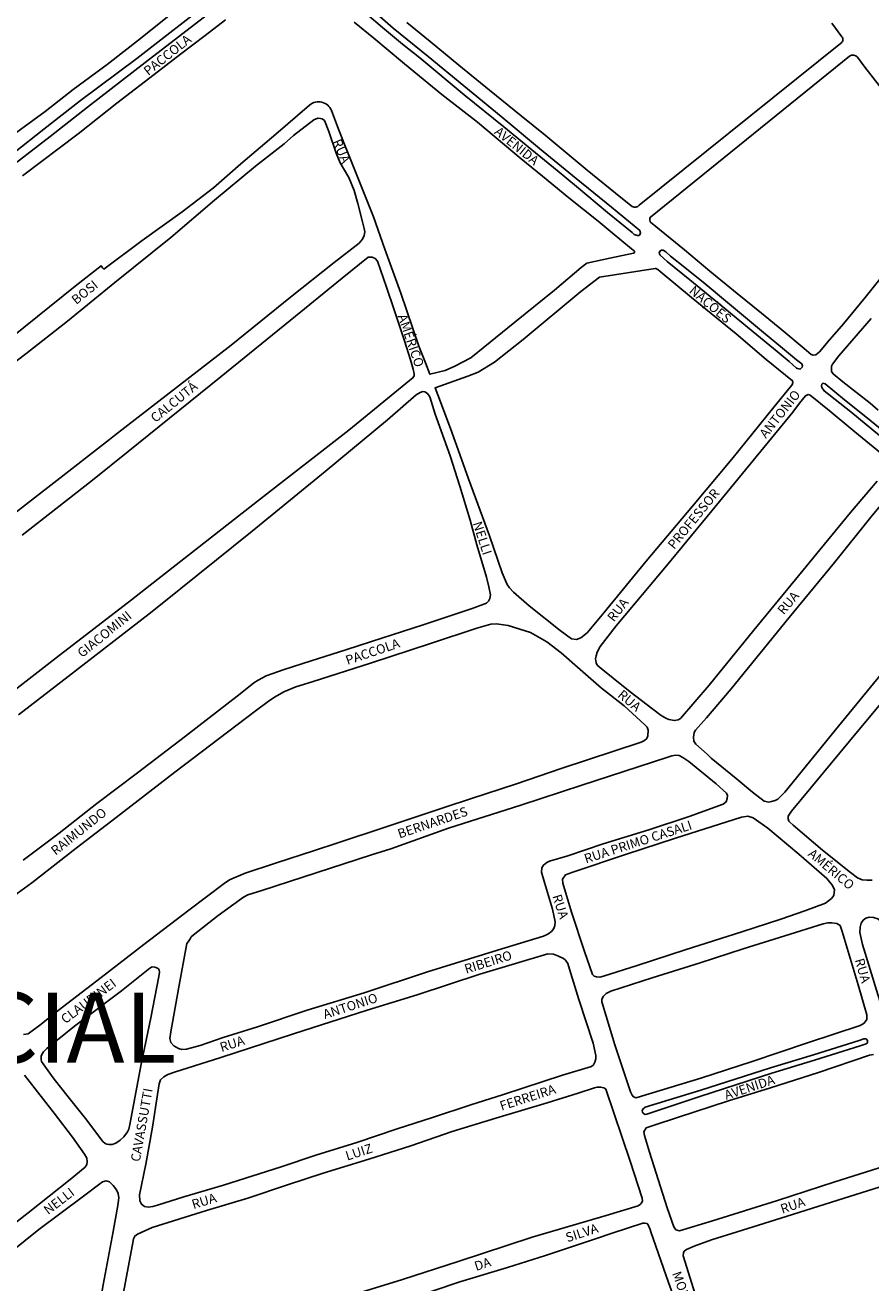
# Model space of a CAD drawing. Extents: x 8159 to 55110, y 9032 to 21551.
# Drawn here: x 49521 to 49884, y 16136 to 16675 of the extents above; entities that cross this region are included whole.
import ezdxf

# ---------------------------------------------------------------- set-up
doc = ezdxf.new("R2010")
doc.units = 0
doc.header["$MEASUREMENT"] = 0
for name, color, linetype in [('LOGRADOUROS', 252, 'CONTINUOUS'), ('MEIO FIO', 252, 'CONTINUOUS'), ('NOME_BAIRROS', 252, 'CONTINUOUS')]:
    doc.layers.add(name, color=color, linetype=linetype)
doc.styles.add('ROMANS', font='simplex.shx')
doc.styles.add('Swis721 BlkOut BT', font='swissko.ttf', dxfattribs={"width": 0.75})

msp = doc.modelspace()

# ---------------------------------------------------------------- linework, layer by layer
at = {"layer": 'MEIO FIO'}
for p, q in [((49586.67985, 16681.65219), (49570.75985, 16669.00219)), ((49570.75985, 16669.00219), (49556.52985, 16657.87219)), ((49556.52985, 16657.87219), (49541.91985, 16647.13219)), ((49541.91985, 16647.13219), (49529.92985, 16637.79219)), ((49529.92985, 16637.79219), (49510.19985, 16623.52219))]:
    msp.add_line(p, q, dxfattribs=at)
for points in [[(49601.87985, 16686.05219), (49569.17985, 16660.38219), (49545.13985, 16642.48219), (49529.44985, 16630.16219), (49516.32985, 16619.89219), (49512.44985, 16616.87219), (49511.72985, 16616.15219), (49511.72985, 16614.92219), (49512.42985, 16613.67219), (49513.45985, 16613.43219), (49514.48985, 16613.60219), (49517.10985, 16615.48219), (49532.10985, 16626.96219), (49548.03985, 16639.53219), (49572.81985, 16658.68219), (49601.30985, 16680.70219)], [(49661.09985, 16685.11219), (49674.40985, 16673.69219), (49683.07985, 16666.54219), (49690.46985, 16660.66219), (49709.46985, 16644.94219), (49726.49985, 16631.11219), (49738.49985, 16621.38219), (49749.21985, 16612.40219), (49757.63985, 16605.54219), (49770.87985, 16594.53219), (49781.38985, 16585.88219), (49782.28985, 16585.00219), (49783.14985, 16584.71219), (49783.69985, 16584.61219), (49784.31985, 16584.64219), (49784.63985, 16584.96219), (49784.93985, 16585.79219), (49784.73985, 16586.72219), (49772.52985, 16596.71219), (49757.45985, 16608.97219), (49741.68985, 16621.91219), (49725.23985, 16635.56219), (49709.26985, 16648.74219), (49694.00985, 16661.25219), (49679.03985, 16673.36219), (49669.94985, 16681.45219)], [(49607.13985, 16676.94219), (49598.44985, 16670.33219), (49587.95985, 16662.25219), (49578.48985, 16654.98219), (49560.71985, 16641.31219), (49544.08985, 16628.15219), (49520.29985, 16610.11219)], [(49503.88985, 16455.72219), (49525.33985, 16472.26219), (49533.60985, 16478.74219), (49557.50985, 16497.29219), (49559.71985, 16498.99219), (49609.58985, 16537.66219), (49635.04985, 16558.27219), (49653.77985, 16573.03219), (49664.39985, 16581.33219), (49665.82985, 16583.05219), (49666.62985, 16584.65219), (49666.94985, 16586.13219), (49666.64985, 16587.55219), (49665.82985, 16590.51219), (49663.92985, 16598.36219), (49662.26985, 16603.90219), (49659.99985, 16609.48219), (49657.77985, 16613.35219), (49656.32985, 16615.69219), (49654.60985, 16619.91219), (49651.42985, 16629.17219), (49649.55985, 16633.82219), (49648.67985, 16634.58219), (49647.83985, 16634.80219), (49646.78985, 16634.93219), (49645.02985, 16634.22219), (49636.34985, 16627.46219), (49632.29985, 16623.85219), (49620.09985, 16614.33219), (49602.44985, 16599.72219), (49583.73985, 16583.81219), (49559.83985, 16564.56219), (49539.47985, 16547.90219), (49521.66985, 16534.00219), (49500.09985, 16517.69219)], [(49510.13985, 16384.78219), (49534.60985, 16403.71219), (49566.90985, 16428.64219), (49574.97985, 16434.81219), (49622.25985, 16471.89219), (49660.00985, 16501.20219), (49686.08985, 16522.54219), (49687.50985, 16523.63219), (49687.99985, 16524.50219), (49688.09985, 16525.33219), (49687.58985, 16527.41219), (49686.47985, 16531.38219), (49683.83985, 16539.44219), (49679.27985, 16553.25219), (49676.20985, 16562.45219), (49672.24985, 16573.63219), (49671.27985, 16574.78219), (49670.05985, 16575.37219), (49668.37985, 16575.28219), (49657.14985, 16566.41219), (49637.21985, 16550.09219), (49605.30985, 16524.28219), (49565.51985, 16492.09219), (49550.20985, 16479.77219), (49520.11985, 16456.23219)], [(49883.75985, 16549.12219), (49869.94985, 16533.06219), (49867.26985, 16529.48219), (49866.85985, 16528.71219), (49866.75985, 16527.66219), (49866.87985, 16526.42219), (49867.49985, 16525.30219), (49871.73985, 16522.01219), (49883.42985, 16512.74219), (49886.79985, 16509.84219)], [(49520.48985, 16317.04219), (49535.90985, 16328.68219), (49552.04985, 16341.34219), (49569.54985, 16354.45219), (49590.05985, 16370.12219), (49613.52985, 16388.27219), (49619.37985, 16392.96219), (49621.22985, 16394.21219), (49624.55985, 16395.99219), (49632.32985, 16398.75219), (49643.88985, 16402.43219), (49658.71985, 16407.15219), (49669.72985, 16410.66219), (49691.81985, 16417.86219), (49712.91985, 16424.83219), (49719.00985, 16427.11219), (49719.81985, 16427.96219), (49720.48985, 16429.12219), (49720.78985, 16430.72219), (49720.03985, 16434.08219), (49718.94985, 16438.31219), (49714.88985, 16452.10219), (49711.97985, 16462.66219), (49707.58985, 16477.25219), (49703.48985, 16490.24219), (49697.08985, 16508.11219), (49694.70985, 16515.51219), (49693.77985, 16516.93219), (49692.55985, 16517.60219), (49691.72985, 16517.82219), (49690.62985, 16517.43219), (49688.88985, 16516.33219), (49676.65985, 16505.65219), (49649.93985, 16483.51219), (49618.66985, 16457.99219), (49580.10985, 16427.05219), (49574.44985, 16422.53219), (49539.84985, 16395.69219), (49518.58985, 16379.28219)], [(49889.36985, 16490.30219), (49876.80985, 16500.49219), (49865.82985, 16509.61219), (49857.60985, 16516.26219), (49856.86985, 16516.54219), (49855.62985, 16515.94219), (49853.12985, 16512.83219), (49850.21985, 16509.00219), (49828.69985, 16482.75219), (49813.50985, 16464.20219), (49796.14985, 16443.16219), (49774.52985, 16417.43219), (49767.74985, 16408.55219), (49766.37985, 16406.22219), (49765.92985, 16404.61219), (49765.74985, 16403.37219), (49765.97985, 16401.57219), (49766.47985, 16400.62219), (49768.13985, 16399.18219), (49773.26985, 16395.09219), (49780.55985, 16389.22219), (49790.29985, 16381.69219), (49793.80985, 16379.00219), (49795.89985, 16377.84219), (49797.17985, 16377.31219), (49799.48985, 16376.86219), (49801.08985, 16377.16219), (49802.15985, 16377.75219), (49814.33985, 16392.09219), (49833.54985, 16415.52219), (49851.37985, 16437.31219), (49865.05985, 16453.93219), (49874.96985, 16466.00219), (49886.30985, 16479.45219)], [(49890.59985, 16472.42219), (49883.63985, 16464.01219), (49868.02985, 16444.61219), (49848.61985, 16421.07219), (49823.84985, 16390.49219), (49813.24985, 16378.06219), (49808.49985, 16372.77219), (49808.02985, 16371.71219), (49807.71985, 16369.77219), (49807.80985, 16368.05219), (49808.65985, 16366.72219), (49813.51985, 16362.42219), (49815.29985, 16360.74219), (49825.93985, 16352.01219), (49832.97985, 16346.19219), (49837.98985, 16342.37219), (49839.90985, 16341.96219), (49841.14985, 16342.14219), (49842.71985, 16342.56219), (49843.88985, 16343.21219), (49845.36985, 16344.74219), (49846.76985, 16346.14219), (49869.78985, 16374.46219), (49897.26985, 16407.94219)], [(49520.61985, 16242.36219), (49522.71985, 16242.70219), (49528.25985, 16246.84219), (49535.50985, 16252.67219), (49553.93985, 16266.84219), (49572.23985, 16280.89219), (49591.50985, 16295.71219), (49606.66985, 16307.09219), (49608.93985, 16308.62219), (49615.60985, 16311.51219), (49628.56985, 16315.72219), (49645.26985, 16321.26219), (49654.87985, 16324.40219), (49675.96985, 16331.31219), (49701.36985, 16339.77219), (49712.13985, 16343.32219), (49731.81985, 16349.80219), (49750.93985, 16356.40219), (49785.31985, 16367.55219), (49786.65985, 16368.30219), (49787.75985, 16369.25219), (49788.16985, 16370.36219), (49788.33985, 16372.77219), (49787.87985, 16373.99219), (49786.83985, 16375.00219), (49778.00985, 16383.14219), (49768.22985, 16390.67219), (49759.20985, 16398.69219), (49750.98985, 16405.94219), (49744.80985, 16410.59219), (49737.87985, 16414.52219), (49728.25985, 16417.56219), (49723.35985, 16418.25219), (49720.86985, 16418.11219), (49714.93985, 16416.50219), (49695.01985, 16409.86219), (49669.80985, 16401.66219), (49644.37985, 16393.52219), (49637.31985, 16391.26219), (49632.19985, 16389.14219), (49628.42985, 16387.02219), (49626.00985, 16385.46219), (49619.97985, 16380.93219), (49585.56985, 16354.69219), (49560.39985, 16335.28219), (49543.18985, 16322.22219), (49524.29985, 16307.43219), (49505.29985, 16293.69219)], [(49884.16985, 16308.51219), (49882.01985, 16308.51219), (49879.87985, 16308.71219), (49877.94985, 16309.55219), (49874.95985, 16311.82219), (49862.93985, 16321.39219), (49850.35985, 16332.02219), (49848.75985, 16333.54219), (49848.50985, 16333.83219), (49848.21985, 16334.81219), (49848.25985, 16335.96219), (49849.70985, 16338.12219), (49874.51985, 16368.02219), (49895.84985, 16393.66219)], [(49884.73985, 16233.81219), (49883.12985, 16233.58219), (49861.18985, 16226.18219), (49840.65985, 16219.60219), (49822.63985, 16213.92219), (49800.84985, 16206.79219), (49790.82985, 16203.57219), (49787.47985, 16202.39219), (49786.45985, 16200.78219), (49786.69985, 16199.09219), (49788.84985, 16191.95219), (49796.40985, 16168.16219), (49799.22985, 16160.06219), (49800.16985, 16158.79219), (49801.75985, 16158.28219), (49815.77985, 16162.64219), (49843.63985, 16171.31219), (49868.18985, 16179.24219), (49894.93985, 16187.71219)], [(49503.48985, 16151.24219), (49522.63985, 16166.06219), (49540.63985, 16180.26219), (49547.02985, 16185.59219), (49547.84985, 16186.75219), (49547.96985, 16188.01219), (49547.77985, 16189.38219), (49546.83985, 16191.10219), (49541.58985, 16198.42219), (49533.84985, 16208.64219), (49525.72985, 16219.11219), (49521.12985, 16225.04219)], [(49649.14985, 16126.98219), (49682.97985, 16137.47219), (49706.86985, 16145.16219), (49738.61985, 16155.55219), (49770.24985, 16164.85219), (49783.93985, 16169.07219), (49785.03985, 16169.75219), (49785.44985, 16170.28219), (49785.82985, 16171.08219), (49785.64985, 16172.33219), (49780.61985, 16188.13219), (49770.13985, 16219.02219), (49769.23985, 16219.51219), (49767.85985, 16219.89219), (49766.37985, 16219.90219), (49765.27985, 16219.59219), (49758.23985, 16217.33219), (49744.99985, 16213.09219), (49723.02985, 16206.57219), (49704.36985, 16200.80219), (49686.58985, 16194.77219), (49668.56985, 16189.05219), (49648.97985, 16183.03219), (49633.77985, 16177.97219), (49616.83985, 16172.31219), (49598.99985, 16167.03219), (49575.79985, 16159.71219), (49569.55985, 16156.88219), (49568.40985, 16156.06219), (49567.85985, 16154.82219), (49567.35985, 16152.45219), (49562.94985, 16128.96219)], [(49515.31985, 16084.40219), (49534.57985, 16098.83219), (49545.20985, 16108.00219), (49549.60985, 16113.41219), (49550.82985, 16115.85219), (49551.61985, 16118.39219), (49552.39985, 16121.17219), (49554.84985, 16135.18219), (49559.06985, 16157.96219), (49561.11985, 16169.18219), (49561.46985, 16172.47219), (49561.27985, 16174.28219), (49560.53985, 16175.85219), (49559.11985, 16177.79219), (49557.47985, 16179.27219), (49556.12985, 16179.77219), (49554.46985, 16179.29219), (49545.74985, 16172.66219), (49527.20985, 16158.83219), (49504.32985, 16140.60219)], [(49906.46985, 16134.74219), (49915.12985, 16137.55219), (49915.91985, 16138.32219), (49916.21985, 16139.95219), (49915.99985, 16143.17219), (49914.05985, 16150.60219), (49908.51985, 16167.58219), (49905.25985, 16178.58219), (49904.49985, 16179.83219), (49903.55985, 16180.80219), (49902.53985, 16181.34219), (49901.51985, 16181.51219), (49900.04985, 16181.41219), (49887.18985, 16177.07219), (49869.48985, 16171.41219), (49847.34985, 16164.41219), (49828.68985, 16158.62219), (49815.39985, 16154.42219), (49807.98985, 16151.79219), (49804.63985, 16150.38219), (49803.66985, 16149.58219), (49803.33985, 16148.94219), (49803.24985, 16147.57219), (49809.17985, 16128.95219)], [(49802.10985, 16122.09219), (49796.94985, 16136.19219), (49789.46985, 16157.92219), (49789.07985, 16158.82219), (49788.11985, 16161.12219), (49787.68985, 16161.39219), (49786.80985, 16161.62219), (49785.92985, 16161.65219), (49772.79985, 16157.30219), (49765.73985, 16154.87219), (49744.32985, 16147.79219), (49728.07985, 16142.65219), (49707.58985, 16136.41219), (49684.77985, 16128.79219)]]:
    msp.add_lwpolyline(points, dxfattribs=at)
for points in [[(49504.54985, 16532.28219), (49542.78985, 16562.91219), (49553.87985, 16571.67219), (49554.55985, 16570.71219), (49555.02985, 16570.25219), (49571.51985, 16582.44219), (49588.68985, 16594.82219), (49602.09985, 16605.03219), (49613.80985, 16615.34219), (49628.81985, 16628.03219), (49643.23237, 16640.46833, -0.517807155), (49652.58419, 16638.14343), (49655.24985, 16631.30219), (49657.92985, 16624.25219), (49659.99985, 16618.97219), (49670.64985, 16592.58219), (49675.49985, 16578.79219), (49682.24985, 16559.96219), (49690.05985, 16537.22219), (49692.88694, 16530.03134), (49692.88914, 16530.03221), (49694.79006, 16525.18978), (49701.35683, 16526.74627), (49705.50426, 16528.64867), (49712.24385, 16532.28048), (49731.20985, 16547.48219), (49748.15985, 16561.26219), (49759.59985, 16570.90219), (49762.06985, 16572.78219), (49771.90985, 16574.89219), (49781.98328, 16576.99099, 0.642637071), (49782.22471, 16578.0555), (49781.17201, 16578.85818), (49772.90985, 16585.70219), (49766.84985, 16590.79219), (49754.24985, 16600.76219), (49743.01985, 16610.04219), (49733.79985, 16617.49219), (49715.11985, 16633.21219), (49699.81985, 16645.04219), (49686.30985, 16656.10219), (49683.01985, 16658.83219), (49670.78985, 16669.10219), (49662.28985, 16675.96219)], [(49684.94985, 16675.91219), (49694.94985, 16667.69219), (49707.17985, 16657.62219), (49720.29985, 16646.92219), (49733.82985, 16635.93219), (49744.11985, 16627.56219), (49762.19985, 16612.60219), (49776.53985, 16600.96219), (49781.42925, 16596.98194, 0.344411189), (49784.45305, 16597.58717), (49870.66676, 16666.79155, 0.439199372), (49871.26394, 16669.77065), (49866.98985, 16675.56219)], [(49895.93985, 16637.73219), (49881.03985, 16656.73219), (49877.94828, 16660.98869, 0.392274312), (49874.49559, 16661.46035), (49789.23616, 16592.52524, 0.207461828), (49789.07123, 16590.65454), (49789.30985, 16590.37219), (49803.84985, 16578.45219), (49814.70985, 16569.31219), (49826.45985, 16559.78219), (49836.87985, 16551.29219), (49845.54985, 16544.15219), (49855.04985, 16536.27219), (49858.03985, 16533.67219), (49858.89985, 16533.43219), (49860.03985, 16533.55219), (49860.86985, 16534.04219), (49861.63985, 16534.79219), (49864.60985, 16538.32219), (49865.06985, 16538.90219), (49871.94985, 16546.72219), (49881.26985, 16558.04219), (49907.05985, 16590.40219)]]:
    msp.add_lwpolyline(points, format="xyb", dxfattribs=at)
for points in [[(49821.10985, 16553.37219), (49833.26985, 16543.43219), (49843.58985, 16535.00219), (49848.63985, 16530.63219), (49851.82985, 16527.83219), (49852.76985, 16527.45219), (49853.40985, 16527.44219), (49854.23985, 16528.24219), (49854.45985, 16528.78219), (49854.04985, 16529.60219), (49851.85985, 16531.38219), (49845.02985, 16537.07219), (49838.47985, 16542.40219), (49832.56985, 16547.30219), (49821.42985, 16556.57219), (49812.75985, 16563.85219), (49803.92985, 16570.89219), (49797.84985, 16575.82219), (49795.87985, 16577.69219), (49794.63985, 16578.39219), (49793.91985, 16578.35219), (49793.29985, 16577.86219), (49793.00985, 16577.08219), (49793.35985, 16576.22219), (49796.40985, 16573.47219), (49806.18985, 16565.59219)], [(49875.03985, 16509.03219), (49890.63985, 16496.27219), (49894.02985, 16493.57219), (49894.99985, 16493.27219), (49895.69985, 16493.84219), (49895.87985, 16494.49219), (49895.63985, 16495.31219), (49894.81985, 16496.11219), (49882.21985, 16506.35219), (49872.44985, 16514.22219), (49864.04985, 16521.10219), (49863.12985, 16521.36219), (49862.66985, 16520.94219), (49862.47985, 16520.17219), (49862.71985, 16519.53219), (49863.71985, 16518.02219)], [(49666.63985, 16260.27219), (49693.70985, 16269.21219), (49723.79985, 16278.52219), (49743.44985, 16284.54219), (49745.34985, 16285.43219), (49746.92985, 16286.54219), (49747.84985, 16287.74219), (49748.26985, 16289.03219), (49748.45985, 16290.60219), (49747.34985, 16296.15219), (49743.89985, 16307.44219), (49742.63985, 16311.87219), (49742.70985, 16313.72219), (49743.46985, 16314.99219), (49744.83985, 16316.06219), (49746.04985, 16316.63219), (49753.90985, 16318.92219), (49768.92985, 16324.05219), (49788.61985, 16330.02219), (49805.81985, 16335.72219), (49820.34985, 16341.00219), (49821.72985, 16342.08219), (49822.17985, 16343.52219), (49822.19985, 16344.76219), (49821.83985, 16345.74219), (49817.39985, 16349.71219), (49805.65985, 16359.26219), (49803.13985, 16361.11219), (49801.53985, 16361.89219), (49800.14985, 16362.07219), (49798.44985, 16361.74219), (49796.29985, 16361.04219), (49759.81985, 16349.18219), (49733.72985, 16340.64219), (49702.77985, 16330.73219), (49677.98985, 16321.95219), (49669.76985, 16319.30219), (49640.30985, 16309.77219), (49622.80985, 16304.13219), (49616.73985, 16302.23219), (49614.91985, 16301.29219), (49604.04985, 16293.33219), (49593.36985, 16284.96219), (49592.53985, 16284.17219), (49592.10985, 16283.39219), (49591.13985, 16282.12219), (49590.61985, 16281.34219), (49587.12985, 16261.95219), (49583.75985, 16243.52219), (49583.41985, 16240.69219), (49583.76985, 16239.04219), (49585.06985, 16237.48219), (49587.01985, 16236.37219), (49588.53985, 16235.98219), (49590.45985, 16236.12219), (49596.28985, 16237.70219), (49606.26985, 16241.16219), (49620.96985, 16245.74219), (49642.15985, 16252.78219)], [(49828.42985, 16286.33219), (49845.16985, 16291.82219), (49855.38985, 16295.37219), (49864.20985, 16298.71219), (49866.80985, 16300.59219), (49867.83985, 16301.94219), (49868.15985, 16304.30219), (49867.26985, 16306.28219), (49864.76985, 16309.28219), (49852.78985, 16319.62219), (49839.54985, 16330.77219), (49833.29985, 16335.27219), (49830.90985, 16335.90219), (49828.28985, 16335.49219), (49799.94985, 16326.53219), (49778.62985, 16319.54219), (49756.04985, 16311.99219), (49752.91985, 16310.75219), (49751.62985, 16308.91219), (49751.67985, 16307.26219), (49755.46985, 16294.86219), (49761.05985, 16277.92219), (49764.38985, 16268.05219), (49765.06985, 16267.38219), (49766.08985, 16267.09219), (49767.49985, 16267.00219), (49769.08985, 16267.41219), (49783.53985, 16271.89219), (49804.15985, 16278.63219)], [(49832.77985, 16230.79219), (49856.47985, 16238.88219), (49879.07985, 16246.22219), (49880.82985, 16247.26219), (49881.97985, 16248.86219), (49882.01985, 16250.81219), (49878.28985, 16263.61219), (49871.41985, 16286.54219), (49870.49985, 16289.05219), (49869.06985, 16289.94219), (49866.95985, 16290.24219), (49865.27985, 16290.25219), (49863.30985, 16289.77219), (49846.77985, 16284.60219), (49828.90985, 16279.08219), (49810.55985, 16273.16219), (49789.97985, 16266.68219), (49772.28985, 16260.93219), (49770.27985, 16259.92219), (49769.11985, 16258.80219), (49768.44985, 16257.53219), (49768.43985, 16256.42219), (49774.03985, 16237.99219), (49780.69985, 16217.79219), (49781.38985, 16216.35219), (49782.00985, 16215.74219), (49783.19985, 16215.34219), (49785.42985, 16215.94219), (49810.79985, 16223.71219)], [(49902.50985, 16253.63219), (49911.29985, 16256.68219), (49915.54985, 16258.81219), (49917.29985, 16260.80219), (49918.03985, 16262.82219), (49917.92985, 16265.11219), (49917.06985, 16266.22219), (49915.50985, 16267.78219), (49903.80985, 16278.01219), (49886.63985, 16291.98219), (49884.73985, 16292.54219), (49882.95985, 16292.65219), (49881.48985, 16292.27219), (49880.31985, 16291.30219), (49879.54985, 16290.08219), (49879.05985, 16288.38219), (49878.96985, 16286.05219), (49880.11985, 16280.93219), (49886.65985, 16259.57219), (49889.13985, 16252.02219), (49889.48985, 16251.22219), (49890.57985, 16250.47219), (49892.67985, 16250.46219)], [(49663.46985, 16196.19219), (49680.74985, 16201.99219), (49695.94985, 16206.81219), (49712.33985, 16212.26219), (49726.29985, 16216.67219), (49751.58985, 16224.92219), (49764.02985, 16228.76219), (49764.82985, 16229.35219), (49765.48985, 16230.56219), (49765.87985, 16231.92219), (49765.88985, 16233.43219), (49764.69985, 16238.68219), (49758.57985, 16257.39219), (49754.50985, 16270.36219), (49753.82985, 16272.82219), (49752.85985, 16274.23219), (49751.97985, 16274.97219), (49749.85985, 16275.97219), (49747.77985, 16276.83219), (49745.35985, 16276.94219), (49716.21985, 16268.30219), (49689.32985, 16259.42219), (49667.82985, 16252.85219), (49636.30985, 16242.67219), (49605.13985, 16232.58219), (49585.31985, 16226.26219), (49582.51985, 16225.34219), (49580.77985, 16224.28219), (49579.40985, 16222.93219), (49578.77985, 16221.34219), (49578.02985, 16216.68219), (49575.96985, 16202.66219), (49573.03985, 16186.80219), (49570.37985, 16173.74219), (49570.46985, 16171.13219), (49571.28985, 16169.69219), (49572.55985, 16168.80219), (49574.10985, 16168.51219), (49576.12985, 16168.67219), (49578.01985, 16169.29219), (49589.35985, 16172.85219), (49606.38985, 16177.85219), (49631.05985, 16185.69219), (49645.86985, 16190.68219)], [(49560.25985, 16195.83219), (49562.09985, 16197.17219), (49563.60985, 16198.60219), (49565.24985, 16200.74219), (49565.80985, 16201.85219), (49566.18985, 16203.88219), (49571.12985, 16229.63219), (49575.25985, 16249.59219), (49578.70985, 16267.28219), (49578.98985, 16269.11219), (49578.79985, 16269.97219), (49578.45985, 16270.47219), (49578.01985, 16270.82219), (49576.95985, 16271.26219), (49575.75985, 16271.33219), (49574.80985, 16270.88219), (49562.57985, 16261.15219), (49542.49985, 16245.94219), (49530.61985, 16236.37219), (49529.21985, 16234.98219), (49528.67985, 16234.07219), (49528.28985, 16233.06219), (49528.18985, 16231.64219), (49528.44985, 16230.83219), (49533.40985, 16223.84219), (49535.92985, 16220.51219), (49540.37985, 16214.93219), (49547.15985, 16206.41219), (49554.59985, 16196.59219), (49555.66985, 16195.78219), (49556.33985, 16195.50219), (49557.29985, 16195.23219), (49558.62985, 16195.35219)], [(49859.57985, 16231.41219), (49879.14985, 16237.58219), (49881.63985, 16238.39219), (49882.21985, 16238.85219), (49882.28985, 16239.89219), (49881.59985, 16240.50219), (49880.67985, 16240.50219), (49878.67985, 16239.85219), (49859.10985, 16233.68219), (49840.71985, 16228.09219), (49810.88985, 16218.60219), (49787.01985, 16211.23219), (49785.93985, 16210.46219), (49785.70985, 16209.73219), (49785.85985, 16209.16219), (49786.28985, 16208.51219), (49786.97985, 16208.16219), (49787.74985, 16208.24219), (49810.39985, 16215.87219), (49841.18985, 16225.82219)]]:
    msp.add_lwpolyline(points, close=True, dxfattribs=at)
msp.add_lwpolyline([(49703.64985, 16501.96219), (49698.21985, 16516.39219), (49696.99985, 16519.42219), (49711.07985, 16524.39219), (49715.41985, 16526.03219), (49722.48985, 16530.37219), (49734.77985, 16540.13219), (49759.46985, 16560.69219), (49767.37985, 16566.82219), (49791.22929, 16570.42026, -0.222869578), (49792.45045, 16570.05739), (49793.39985, 16569.21219), (49806.88985, 16558.07219), (49825.92985, 16542.48219), (49838.82985, 16531.58219), (49847.11985, 16524.81219), (49850.11985, 16522.39219), (49850.31985, 16521.72219), (49849.97985, 16520.72219), (49849.05985, 16519.61219), (49842.13985, 16511.15219), (49824.09985, 16488.89219), (49807.32985, 16468.75219), (49787.39985, 16445.07219), (49769.23985, 16422.98219), (49762.15985, 16414.45219), (49759.44985, 16412.24219), (49757.63985, 16411.60219), (49755.49985, 16411.87219), (49750.58985, 16415.48219), (49737.26985, 16425.94219), (49730.55985, 16431.79219), (49728.84985, 16433.70219), (49727.87985, 16435.17219), (49725.78985, 16440.07219), (49720.36985, 16456.02219), (49711.36985, 16480.43219), (49707.62985, 16490.83219)], format="xyb", close=True, dxfattribs=at)

# ---------------------------------------------------------------- texts
at = {"layer": 'LOGRADOUROS', "style": 'ROMANS'}
for s, rotation, p in [('PACCOLA', 38.5007813, (49574.11358, 16652.88687)), ('AVENIDA', 321, (49722.06129, 16628.44451)), ('RUA', 293, (49652.95006, 16624.89026)), ('BOSI', 38.9961381, (49543.26221, 16554.83901)), ('NAÇÕES', 320, (49805.47697, 16560.41134)), ('AMÉRICO', 289.0535089, (49680.90901, 16550.09759)), ('CALCUTÁ', 39.0435649, (49577.14623, 16504.28499)), ('ANTONIO', 51.4580211, (49838.72203, 16497.4907)), ('PROFESSOR', 50.7392886, (49799.38276, 16449.9361)), ('NELLI', 288, (49713.0686, 16461.38363)), ('RUA', 50, (49846.35638, 16421.88878)), ('RUA', 52, (49773.57915, 16418.84745)), ('GIACOMINI', 38.8455381, (49545.75941, 16403.5984)), ('PACCOLA', 18.657265, (49659.45413, 16400.63463)), ('RUA', 320, (49774.89294, 16387.30612)), ('RAIMUNDO', 38.5820659, (49534.4184, 16318.94967)), ('BERNARDES', 18.7124634, (49681.75532, 16326.30472)), ('RUA PRIMO CASALI', 17.8741965, (49761.62891, 16315.64349)), ('AMÉRICO', 320, (49856.4209, 16319.24474)), ('RUA', 288, (49747.15311, 16301.67675)), ('RIBEIRO', 17.3873187, (49710.29369, 16268.39926)), ('RUA', 286.1437414, (49876.76461, 16274.35864)), ('CLAUDINEI', 36.9068326, (49538.57475, 16246.78756)), ('ANTONIO', 18, (49649.79421, 16248.97612)), ('RUA', 18, (49605.54922, 16234.8744)), ('FERREIRA', 17.7871924, (49725.45998, 16209.76234)), ('AVENIDA', 18.1183811, (49821.68852, 16214.38871)), ('CAVASSUTTI', 79.9217476, (49570.48785, 16187.66743)), ('LUIZ', 18, (49659.3701, 16188.36336)), ('NELLI', 37.3117521, (49531.20978, 16165.02572)), ('RUA', 17.0768144, (49593.47396, 16167.60009)), ('RUA', 18.9379794, (49845.74798, 16165.62099)), ('SILVA', 18, (49753.67357, 16153.36225)), ('DA', 18, (49714.5841, 16141.09545)), ('MOMO', 289.89174, (49798.44528, 16140.09006))]:
    msp.add_text(s, height=4, rotation=rotation, dxfattribs=at).set_placement(p)
at = {"layer": 'NOME_BAIRROS', "insert": (49420.99345, 16216.47233), "char_height": 30, "attachment_point": 5, "style": 'Swis721 BlkOut BT'}
msp.add_mtext('PQ. RESIDENCIAL\\PRONDON', dxfattribs=at)

doc.saveas('drawing.dxf')
